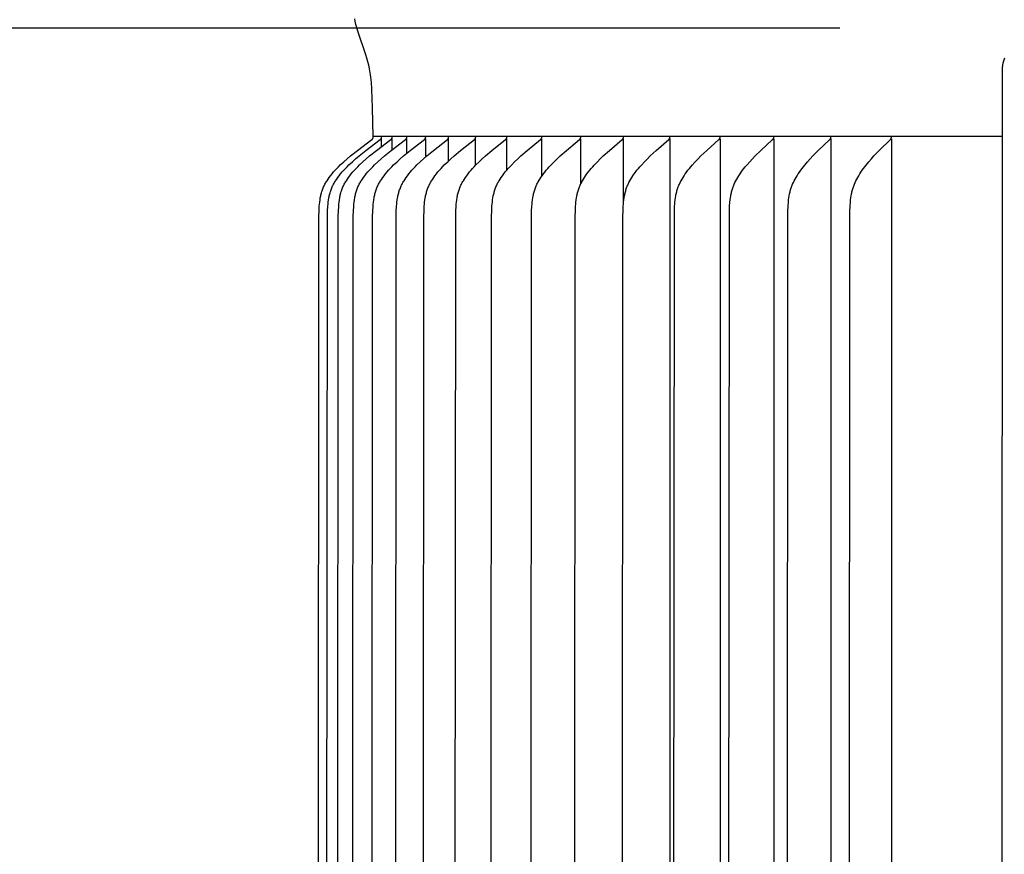
# Model space of a CAD drawing. Units: inches. Extents: x -24.3 to 45, y -6 to 20.
# Drawn here: x -20.6 to -18, y 15.2 to 17.4 of the extents above; entities that cross this region are included whole.
import ezdxf

# ---------------------------------------------------------------- set-up
doc = ezdxf.new("R2010")
doc.units = ezdxf.units.IN
doc.header["$MEASUREMENT"] = 0
doc.layers.add('Aura Vent', color=250, linetype='Continuous')
doc.layers.add('Dimension (ANSI)', color=5, linetype='Continuous')
doc.styles.add('Arial', font='arial.ttf')
doc.dimstyles.new('Dimensions', dxfattribs={"dimtxt": 0.089844, "dimasz": 0.125, "dimexe": 0.0625, "dimexo": 0.125, "dimgap": 0.09, "dimtad": 0, "dimtih": 1, "dimtoh": 1, "dimzin": 0, "dimdsep": 46, "dimlunit": 5, "dimtxsty": 'Arial', "dimcen": 0, "dimadec": 0, "dimazin": 0, "dimtfac": 1, "dimtofl": 0, "dimtmove": 0, "dimatfit": 3, "dimfxl": 1, "dimfrac": 2, "dimtolj": 1, "dimtzin": 0, "dimarcsym": 0})

# ---------------------------------------------------------------- blocks, each defined once
blk = doc.blocks.new('*D1')
at = {"layer": 'Defpoints', "color": 0, "transparency": 16777216}
for p in [(-22.217, 17.35), (-17.9727, 17.35), (-17.9727, 13.3485)]:
    blk.add_point(p, dxfattribs=at)
at = {"layer": 'Dimension (ANSI)', "color": 0, "lineweight": -2, "transparency": 16777216}
for p, q in [((-18.4727, 17.35), (-22.467, 17.35)), ((-22.217, 16.85), (-22.217, 16.4879)), ((-22.217, 13.8485), (-22.217, 14.2106)), ((-18.4727, 13.3485), (-22.467, 13.3485))]:
    blk.add_line(p, q, dxfattribs=at)
at = {"layer": 'Dimension (ANSI)', "color": 0, "transparency": 16777216}
for points in [[(-22.3003, 16.85), (-22.1336, 16.85), (-22.217, 17.35)], [(-22.3003, 13.8485), (-22.1336, 13.8485), (-22.217, 13.3485)]]:
    blk.add_solid(points, dxfattribs=at)
at = {"layer": 'Dimension (ANSI)', "color": 0, "transparency": 16777216, "insert": (-22.217, 15.3492), "char_height": 0.35938, "attachment_point": 5, "style": 'Arial'}
blk.add_mtext('\\A1;*Inner\\PLouvers\\P4"', dxfattribs=at)

msp = doc.modelspace()

# ---------------------------------------------------------------- linework, layer by layer
at = {"layer": 'Aura Vent'}
for points in [[(-19.6749, 17.0706), (-19.6763, 17.1448), (-19.6781, 17.193), (-19.6793, 17.21), (-19.6799, 17.2172), (-19.6806, 17.2238), (-19.6814, 17.2297), (-19.6822, 17.2353), (-19.6832, 17.2405), (-19.6842, 17.2457), (-19.6862, 17.2547), (-19.6884, 17.2637), (-19.6909, 17.2727), (-19.6936, 17.2815), (-19.7144, 17.3428), (-19.7171, 17.3516), (-19.7193, 17.3597), (-19.7203, 17.3637), (-19.7211, 17.3678), (-19.7215, 17.3699), (-19.7218, 17.3719), (-19.7221, 17.374)], [(-19.8159, 15.0706), (-19.8145, 16.8658), (-19.8142, 16.8785), (-19.8135, 16.8913), (-19.813, 16.8967), (-19.8124, 16.9022), (-19.8117, 16.9076), (-19.8109, 16.913), (-19.8104, 16.9157), (-19.8098, 16.9183), (-19.8092, 16.921), (-19.8086, 16.9236), (-19.8078, 16.9263), (-19.8071, 16.9289), (-19.8062, 16.9314), (-19.8053, 16.934), (-19.8044, 16.9364), (-19.8034, 16.9388), (-19.8024, 16.9412), (-19.8013, 16.9435), (-19.8001, 16.9459), (-19.7989, 16.9482), (-19.7977, 16.9505), (-19.7964, 16.9527), (-19.795, 16.955), (-19.7936, 16.9572), (-19.7907, 16.9615), (-19.7877, 16.9658), (-19.7846, 16.97), (-19.7807, 16.9749), (-19.7766, 16.9796), (-19.7725, 16.9842), (-19.7682, 16.9888), (-19.7639, 16.9932), (-19.7594, 16.9976), (-19.7503, 17.0061), (-19.7418, 17.0136), (-19.7331, 17.0209), (-19.7154, 17.0352), (-19.6782, 17.0633), (-19.6778, 17.0636), (-19.6774, 17.0639), (-19.6772, 17.0641), (-19.677, 17.0643), (-19.6768, 17.0644), (-19.6767, 17.0646), (-19.6765, 17.0648), (-19.6763, 17.065), (-19.6762, 17.0652), (-19.6761, 17.0653), (-19.676, 17.0654), (-19.6759, 17.0655), (-19.6759, 17.0656), (-19.6758, 17.0657), (-19.6757, 17.0658), (-19.6757, 17.0659), (-19.6756, 17.066), (-19.6755, 17.0661), (-19.6755, 17.0662), (-19.6754, 17.0663), (-19.6754, 17.0665), (-19.6753, 17.0666), (-19.6753, 17.0667), (-19.6752, 17.0668), (-19.6752, 17.0669), (-19.6751, 17.0671), (-19.6751, 17.0672), (-19.6751, 17.0673), (-19.675, 17.0674), (-19.675, 17.0676), (-19.675, 17.0677), (-19.6749, 17.0679), (-19.6749, 17.068), (-19.6749, 17.0681), (-19.6749, 17.0683), (-19.6749, 17.0684), (-19.6749, 17.0686), (-19.6748, 17.0687), (-19.6748, 17.0689), (-19.6748, 17.069), (-19.6749, 17.0692), (-19.6749, 17.0694), (-19.6749, 17.0706)], [(-19.7938, 15.0706), (-19.7924, 16.8658), (-19.792, 16.8785), (-19.7913, 16.8913), (-19.7909, 16.8967), (-19.7903, 16.9022), (-19.7896, 16.9076), (-19.7888, 16.913), (-19.7883, 16.9157), (-19.7877, 16.9183), (-19.7871, 16.921), (-19.7865, 16.9236), (-19.7857, 16.9263), (-19.785, 16.9289), (-19.7841, 16.9314), (-19.7832, 16.934), (-19.7823, 16.9364), (-19.7813, 16.9388), (-19.7803, 16.9412), (-19.7792, 16.9435), (-19.778, 16.9459), (-19.7768, 16.9482), (-19.7756, 16.9505), (-19.7743, 16.9527), (-19.7729, 16.955), (-19.7716, 16.9572), (-19.7687, 16.9615), (-19.7657, 16.9658), (-19.7625, 16.97), (-19.7586, 16.9749), (-19.7546, 16.9796), (-19.7505, 16.9842), (-19.7463, 16.9888), (-19.7419, 16.9932), (-19.7375, 16.9976), (-19.7284, 17.0061), (-19.7199, 17.0136), (-19.7112, 17.0209), (-19.6935, 17.0352), (-19.6565, 17.0633), (-19.6561, 17.0636), (-19.6557, 17.0639), (-19.6555, 17.0641), (-19.6553, 17.0643), (-19.6551, 17.0644), (-19.6549, 17.0646), (-19.6548, 17.0648), (-19.6546, 17.065), (-19.6544, 17.0652), (-19.6544, 17.0653), (-19.6543, 17.0654), (-19.6542, 17.0655), (-19.6541, 17.0656), (-19.6541, 17.0657), (-19.654, 17.0658), (-19.6539, 17.0659), (-19.6539, 17.066), (-19.6538, 17.0661), (-19.6538, 17.0662), (-19.6537, 17.0663), (-19.6536, 17.0665), (-19.6536, 17.0666), (-19.6535, 17.0667), (-19.6535, 17.0668), (-19.6534, 17.0669), (-19.6534, 17.0671), (-19.6534, 17.0672), (-19.6533, 17.0673), (-19.6533, 17.0674), (-19.6533, 17.0676), (-19.6532, 17.0677), (-19.6532, 17.0679), (-19.6532, 17.068), (-19.6532, 17.0681), (-19.6532, 17.0683), (-19.6531, 17.0684), (-19.6531, 17.0686), (-19.6531, 17.0687), (-19.6531, 17.0689), (-19.6531, 17.069), (-19.6531, 17.0692), (-19.6531, 17.0694), (-19.6532, 17.0695)], [(-19.766, 15.0706), (-19.7647, 16.8658), (-19.7643, 16.8785), (-19.7636, 16.8913), (-19.7631, 16.8967), (-19.7626, 16.9022), (-19.7619, 16.9076), (-19.761, 16.913), (-19.7605, 16.9157), (-19.76, 16.9183), (-19.7594, 16.921), (-19.7587, 16.9236), (-19.758, 16.9263), (-19.7573, 16.9289), (-19.7564, 16.9314), (-19.7555, 16.934), (-19.7546, 16.9364), (-19.7536, 16.9388), (-19.7526, 16.9412), (-19.7515, 16.9435), (-19.7504, 16.9459), (-19.7492, 16.9482), (-19.7479, 16.9505), (-19.7466, 16.9527), (-19.7453, 16.955), (-19.7439, 16.9572), (-19.741, 16.9615), (-19.738, 16.9658), (-19.7349, 16.97), (-19.7311, 16.9749), (-19.7271, 16.9796), (-19.723, 16.9842), (-19.7187, 16.9888), (-19.7144, 16.9932), (-19.71, 16.9976), (-19.701, 17.0061), (-19.6925, 17.0136), (-19.6839, 17.0209), (-19.6663, 17.0352), (-19.6294, 17.0633), (-19.629, 17.0636), (-19.6286, 17.0639), (-19.6284, 17.0641), (-19.6282, 17.0643), (-19.628, 17.0644), (-19.6278, 17.0646), (-19.6277, 17.0648), (-19.6275, 17.065), (-19.6273, 17.0652), (-19.6273, 17.0653), (-19.6272, 17.0654), (-19.6271, 17.0655), (-19.627, 17.0656), (-19.627, 17.0657), (-19.6269, 17.0658), (-19.6268, 17.0659), (-19.6268, 17.066), (-19.6267, 17.0661), (-19.6267, 17.0662), (-19.6266, 17.0663), (-19.6265, 17.0665), (-19.6265, 17.0666), (-19.6264, 17.0667), (-19.6264, 17.0668), (-19.6263, 17.0669), (-19.6263, 17.0671), (-19.6263, 17.0672), (-19.6262, 17.0673), (-19.6262, 17.0675), (-19.6262, 17.0676), (-19.6261, 17.0677), (-19.6261, 17.0679), (-19.6261, 17.068), (-19.6261, 17.0681), (-19.6261, 17.0683), (-19.626, 17.0684), (-19.626, 17.0686), (-19.626, 17.0687), (-19.626, 17.0689), (-19.626, 17.069), (-19.626, 17.0692), (-19.626, 17.0694), (-19.6261, 17.0695)], [(-19.7272, 15.0706), (-19.7259, 16.8658), (-19.7255, 16.8785), (-19.7248, 16.8913), (-19.7244, 16.8967), (-19.7238, 16.9022), (-19.7231, 16.9076), (-19.7223, 16.913), (-19.7218, 16.9157), (-19.7212, 16.9183), (-19.7206, 16.921), (-19.72, 16.9236), (-19.7193, 16.9263), (-19.7185, 16.9288), (-19.7177, 16.9314), (-19.7168, 16.934), (-19.7159, 16.9364), (-19.7149, 16.9388), (-19.7139, 16.9412), (-19.7128, 16.9435), (-19.7117, 16.9459), (-19.7105, 16.9482), (-19.7092, 16.9504), (-19.708, 16.9527), (-19.7066, 16.9549), (-19.7053, 16.9572), (-19.7024, 16.9615), (-19.6994, 16.9658), (-19.6963, 16.97), (-19.6925, 16.9749), (-19.6885, 16.9796), (-19.6844, 16.9842), (-19.6803, 16.9888), (-19.676, 16.9932), (-19.6716, 16.9976), (-19.6626, 17.0061), (-19.6542, 17.0136), (-19.6456, 17.0209), (-19.6281, 17.0352), (-19.5915, 17.0633), (-19.5911, 17.0636), (-19.5907, 17.0639), (-19.5905, 17.0641), (-19.5903, 17.0643), (-19.5901, 17.0644), (-19.59, 17.0646), (-19.5898, 17.0648), (-19.5896, 17.065), (-19.5895, 17.0652), (-19.5894, 17.0653), (-19.5893, 17.0654), (-19.5892, 17.0655), (-19.5892, 17.0656), (-19.5891, 17.0657), (-19.589, 17.0658), (-19.589, 17.0659), (-19.5889, 17.066), (-19.5888, 17.0661), (-19.5888, 17.0662), (-19.5887, 17.0663), (-19.5887, 17.0665), (-19.5886, 17.0666), (-19.5886, 17.0667), (-19.5885, 17.0668), (-19.5885, 17.0669), (-19.5884, 17.0671), (-19.5884, 17.0672), (-19.5884, 17.0673), (-19.5883, 17.0675), (-19.5883, 17.0676), (-19.5883, 17.0677), (-19.5883, 17.0679), (-19.5882, 17.068), (-19.5882, 17.0681), (-19.5882, 17.0683), (-19.5882, 17.0684), (-19.5882, 17.0686), (-19.5882, 17.0687), (-19.5882, 17.0689), (-19.5882, 17.069), (-19.5882, 17.0692), (-19.5882, 17.0694), (-19.5882, 17.0695)], [(-19.6774, 15.0706), (-19.6761, 16.8658), (-19.6758, 16.8785), (-19.6751, 16.8913), (-19.6746, 16.8967), (-19.6741, 16.9022), (-19.6734, 16.9076), (-19.6726, 16.913), (-19.6721, 16.9157), (-19.6715, 16.9183), (-19.6709, 16.921), (-19.6703, 16.9236), (-19.6696, 16.9262), (-19.6688, 16.9288), (-19.668, 16.9314), (-19.6671, 16.934), (-19.6662, 16.9364), (-19.6653, 16.9388), (-19.6642, 16.9412), (-19.6632, 16.9435), (-19.662, 16.9458), (-19.6609, 16.9482), (-19.6596, 16.9504), (-19.6584, 16.9527), (-19.6571, 16.9549), (-19.6557, 16.9572), (-19.6529, 16.9615), (-19.6499, 16.9658), (-19.6468, 16.97), (-19.643, 16.9748), (-19.6391, 16.9796), (-19.6351, 16.9842), (-19.6309, 16.9888), (-19.6267, 16.9932), (-19.6223, 16.9976), (-19.6134, 17.0061), (-19.6051, 17.0136), (-19.5966, 17.0209), (-19.5792, 17.0352), (-19.5429, 17.0633), (-19.5425, 17.0636), (-19.5421, 17.0639), (-19.5419, 17.0641), (-19.5417, 17.0643), (-19.5416, 17.0645), (-19.5414, 17.0646), (-19.5412, 17.0648), (-19.5411, 17.065), (-19.5409, 17.0652), (-19.5408, 17.0653), (-19.5407, 17.0654), (-19.5407, 17.0655), (-19.5406, 17.0656), (-19.5405, 17.0657), (-19.5405, 17.0658), (-19.5404, 17.0659), (-19.5403, 17.066), (-19.5403, 17.0661), (-19.5402, 17.0662), (-19.5402, 17.0664), (-19.5401, 17.0665), (-19.5401, 17.0666), (-19.54, 17.0667), (-19.54, 17.0668), (-19.5399, 17.0669), (-19.5399, 17.0671), (-19.5398, 17.0672), (-19.5398, 17.0673), (-19.5398, 17.0675), (-19.5397, 17.0676), (-19.5397, 17.0677), (-19.5397, 17.0679), (-19.5397, 17.068), (-19.5397, 17.0681), (-19.5396, 17.0683), (-19.5396, 17.0684), (-19.5396, 17.0686), (-19.5396, 17.0687), (-19.5396, 17.0689), (-19.5396, 17.069), (-19.5396, 17.0692), (-19.5396, 17.0694), (-19.5396, 17.0695)], [(-18.0547, 17.0706), (-19.6749, 17.0706)], [(-19.6168, 15.0706), (-19.6155, 16.8658), (-19.6152, 16.8785), (-19.6145, 16.8913), (-19.6141, 16.8967), (-19.6135, 16.9022), (-19.6128, 16.9076), (-19.612, 16.913), (-19.6115, 16.9157), (-19.611, 16.9183), (-19.6104, 16.921), (-19.6098, 16.9236), (-19.6091, 16.9262), (-19.6083, 16.9288), (-19.6075, 16.9314), (-19.6066, 16.934), (-19.6057, 16.9364), (-19.6048, 16.9388), (-19.6038, 16.9412), (-19.6027, 16.9435), (-19.6016, 16.9458), (-19.6004, 16.9481), (-19.5992, 16.9504), (-19.598, 16.9527), (-19.5967, 16.9549), (-19.5953, 16.9571), (-19.5925, 16.9615), (-19.5896, 16.9658), (-19.5865, 16.97), (-19.5828, 16.9748), (-19.5789, 16.9796), (-19.5749, 16.9842), (-19.5708, 16.9888), (-19.5666, 16.9932), (-19.5623, 16.9976), (-19.5535, 17.0061), (-19.5452, 17.0136), (-19.5368, 17.0209), (-19.5197, 17.0352), (-19.4837, 17.0633), (-19.4833, 17.0636), (-19.4829, 17.0639), (-19.4827, 17.0641), (-19.4826, 17.0643), (-19.4824, 17.0645), (-19.4822, 17.0646), (-19.482, 17.0648), (-19.4819, 17.065), (-19.4817, 17.0652), (-19.4816, 17.0653), (-19.4816, 17.0654), (-19.4815, 17.0655), (-19.4814, 17.0656), (-19.4814, 17.0657), (-19.4813, 17.0658), (-19.4812, 17.0659), (-19.4812, 17.066), (-19.4811, 17.0661), (-19.4811, 17.0662), (-19.481, 17.0664), (-19.4809, 17.0665), (-19.4809, 17.0666), (-19.4808, 17.0667), (-19.4808, 17.0668), (-19.4808, 17.067), (-19.4807, 17.0671), (-19.4807, 17.0672), (-19.4806, 17.0673), (-19.4806, 17.0675), (-19.4806, 17.0676), (-19.4806, 17.0677), (-19.4805, 17.0679), (-19.4805, 17.068), (-19.4805, 17.0682), (-19.4805, 17.0683), (-19.4805, 17.0684), (-19.4805, 17.0686), (-19.4805, 17.0687), (-19.4805, 17.0689), (-19.4805, 17.0691), (-19.4805, 17.0692), (-19.4805, 17.0694), (-19.4805, 17.0695)], [(-19.5455, 15.0706), (-19.5442, 16.8658), (-19.5438, 16.8785), (-19.5432, 16.8913), (-19.5427, 16.8967), (-19.5422, 16.9022), (-19.5415, 16.9076), (-19.5407, 16.913), (-19.5402, 16.9157), (-19.5397, 16.9183), (-19.5391, 16.921), (-19.5385, 16.9236), (-19.5378, 16.9262), (-19.5371, 16.9288), (-19.5363, 16.9314), (-19.5354, 16.934), (-19.5345, 16.9364), (-19.5336, 16.9388), (-19.5326, 16.9412), (-19.5315, 16.9435), (-19.5304, 16.9458), (-19.5293, 16.9481), (-19.5281, 16.9504), (-19.5268, 16.9527), (-19.5256, 16.9549), (-19.5242, 16.9571), (-19.5215, 16.9615), (-19.5186, 16.9658), (-19.5156, 16.97), (-19.5119, 16.9748), (-19.508, 16.9796), (-19.5041, 16.9842), (-19.5, 16.9887), (-19.4959, 16.9932), (-19.4916, 16.9976), (-19.4829, 17.0061), (-19.4748, 17.0136), (-19.4665, 17.0209), (-19.4496, 17.0352), (-19.414, 17.0633), (-19.4136, 17.0636), (-19.4133, 17.0639), (-19.4131, 17.0641), (-19.4129, 17.0643), (-19.4127, 17.0645), (-19.4125, 17.0646), (-19.4124, 17.0648), (-19.4122, 17.065), (-19.4121, 17.0652), (-19.412, 17.0653), (-19.4119, 17.0654), (-19.4118, 17.0655), (-19.4118, 17.0656), (-19.4117, 17.0657), (-19.4116, 17.0658), (-19.4116, 17.0659), (-19.4115, 17.066), (-19.4115, 17.0661), (-19.4114, 17.0663), (-19.4113, 17.0664), (-19.4113, 17.0665), (-19.4112, 17.0666), (-19.4112, 17.0667), (-19.4111, 17.0668), (-19.4111, 17.067), (-19.4111, 17.0671), (-19.411, 17.0672), (-19.411, 17.0673), (-19.411, 17.0675), (-19.4109, 17.0676), (-19.4109, 17.0677), (-19.4109, 17.0679), (-19.4109, 17.068), (-19.4109, 17.0682), (-19.4108, 17.0683), (-19.4108, 17.0684), (-19.4108, 17.0686), (-19.4108, 17.0687), (-19.4108, 17.0689), (-19.4108, 17.0691), (-19.4108, 17.0692), (-19.4108, 17.0694), (-19.4109, 17.0695)], [(-19.4635, 15.0706), (-19.4622, 16.8658), (-19.4619, 16.8785), (-19.4612, 16.8913), (-19.4608, 16.8967), (-19.4603, 16.9022), (-19.4596, 16.9076), (-19.4588, 16.913), (-19.4583, 16.9156), (-19.4578, 16.9183), (-19.4572, 16.921), (-19.4566, 16.9236), (-19.4559, 16.9262), (-19.4552, 16.9288), (-19.4544, 16.9314), (-19.4536, 16.934), (-19.4527, 16.9364), (-19.4518, 16.9388), (-19.4508, 16.9411), (-19.4498, 16.9435), (-19.4487, 16.9458), (-19.4476, 16.9481), (-19.4464, 16.9504), (-19.4452, 16.9527), (-19.4439, 16.9549), (-19.4426, 16.9571), (-19.4399, 16.9615), (-19.437, 16.9658), (-19.434, 16.97), (-19.4304, 16.9748), (-19.4266, 16.9796), (-19.4227, 16.9842), (-19.4187, 16.9887), (-19.4146, 16.9932), (-19.4104, 16.9976), (-19.4018, 17.0061), (-19.3938, 17.0136), (-19.3857, 17.0209), (-19.369, 17.0352), (-19.334, 17.0633), (-19.3336, 17.0636), (-19.3332, 17.0639), (-19.333, 17.0641), (-19.3329, 17.0643), (-19.3327, 17.0645), (-19.3325, 17.0647), (-19.3323, 17.0648), (-19.3322, 17.065), (-19.332, 17.0652), (-19.332, 17.0653), (-19.3319, 17.0654), (-19.3318, 17.0655), (-19.3317, 17.0656), (-19.3317, 17.0657), (-19.3316, 17.0658), (-19.3316, 17.0659), (-19.3315, 17.066), (-19.3314, 17.0662), (-19.3314, 17.0663), (-19.3313, 17.0664), (-19.3313, 17.0665), (-19.3312, 17.0666), (-19.3312, 17.0667), (-19.3311, 17.0669), (-19.3311, 17.067), (-19.3311, 17.0671), (-19.331, 17.0672), (-19.331, 17.0674), (-19.331, 17.0675), (-19.3309, 17.0676), (-19.3309, 17.0677), (-19.3309, 17.0679), (-19.3309, 17.068), (-19.3309, 17.0682), (-19.3308, 17.0683), (-19.3308, 17.0685), (-19.3308, 17.0686), (-19.3308, 17.0687), (-19.3308, 17.0689), (-19.3308, 17.0691), (-19.3308, 17.0692), (-19.3308, 17.0694), (-19.3309, 17.0695)], [(-19.3711, 15.0706), (-19.3698, 16.8658), (-19.3695, 16.8785), (-19.3688, 16.8913), (-19.3684, 16.8967), (-19.3679, 16.9022), (-19.3672, 16.9076), (-19.3664, 16.913), (-19.3655, 16.9183), (-19.3649, 16.921), (-19.3643, 16.9236), (-19.3636, 16.9262), (-19.3629, 16.9288), (-19.3621, 16.9314), (-19.3613, 16.934), (-19.3605, 16.9364), (-19.3595, 16.9388), (-19.3586, 16.9411), (-19.3576, 16.9435), (-19.3565, 16.9458), (-19.3554, 16.9481), (-19.3542, 16.9504), (-19.353, 16.9526), (-19.3518, 16.9549), (-19.3505, 16.9571), (-19.3478, 16.9615), (-19.345, 16.9658), (-19.3421, 16.97), (-19.3385, 16.9748), (-19.3348, 16.9796), (-19.331, 16.9842), (-19.3271, 16.9887), (-19.323, 16.9932), (-19.3189, 16.9975), (-19.3105, 17.0061), (-19.3026, 17.0136), (-19.2946, 17.0209), (-19.2782, 17.0351), (-19.2437, 17.0633), (-19.2433, 17.0636), (-19.243, 17.064), (-19.2428, 17.0641), (-19.2426, 17.0643), (-19.2424, 17.0645), (-19.2423, 17.0647), (-19.2421, 17.0648), (-19.242, 17.065), (-19.2418, 17.0652), (-19.2417, 17.0653), (-19.2417, 17.0654), (-19.2416, 17.0655), (-19.2415, 17.0656), (-19.2415, 17.0657), (-19.2414, 17.0658), (-19.2413, 17.0659), (-19.2413, 17.0661), (-19.2412, 17.0662), (-19.2412, 17.0663), (-19.2411, 17.0664), (-19.2411, 17.0665), (-19.241, 17.0666), (-19.241, 17.0667), (-19.2409, 17.0669), (-19.2409, 17.067), (-19.2408, 17.0671), (-19.2408, 17.0672), (-19.2408, 17.0674), (-19.2407, 17.0675), (-19.2407, 17.0676), (-19.2407, 17.0678), (-19.2407, 17.0679), (-19.2407, 17.068), (-19.2406, 17.0682), (-19.2406, 17.0683), (-19.2406, 17.0685), (-19.2406, 17.0686), (-19.2406, 17.0688), (-19.2406, 17.0689), (-19.2406, 17.0691), (-19.2406, 17.0692), (-19.2406, 17.0694), (-19.2407, 17.0695)], [(-19.2683, 15.0706), (-19.2671, 16.8658), (-19.2668, 16.8785), (-19.2661, 16.8913), (-19.2657, 16.8967), (-19.2652, 16.9021), (-19.2646, 16.9076), (-19.2638, 16.9129), (-19.2629, 16.9183), (-19.2623, 16.9209), (-19.2617, 16.9236), (-19.2611, 16.9262), (-19.2604, 16.9288), (-19.2596, 16.9314), (-19.2588, 16.934), (-19.2579, 16.9364), (-19.2571, 16.9388), (-19.2561, 16.9411), (-19.2551, 16.9435), (-19.2541, 16.9458), (-19.253, 16.9481), (-19.2519, 16.9504), (-19.2507, 16.9526), (-19.2482, 16.9571), (-19.2456, 16.9615), (-19.2428, 16.9658), (-19.2399, 16.97), (-19.2364, 16.9748), (-19.2328, 16.9795), (-19.2291, 16.9842), (-19.2252, 16.9887), (-19.2212, 16.9932), (-19.2172, 16.9975), (-19.2089, 17.0061), (-19.2012, 17.0136), (-19.1933, 17.0209), (-19.1772, 17.0351), (-19.1434, 17.0633), (-19.1431, 17.0636), (-19.1427, 17.064), (-19.1425, 17.0641), (-19.1423, 17.0643), (-19.1422, 17.0645), (-19.142, 17.0647), (-19.1418, 17.0649), (-19.1417, 17.065), (-19.1415, 17.0652), (-19.1415, 17.0653), (-19.1414, 17.0654), (-19.1413, 17.0655), (-19.1413, 17.0656), (-19.1412, 17.0657), (-19.1411, 17.0659), (-19.1411, 17.066), (-19.141, 17.0661), (-19.141, 17.0662), (-19.1409, 17.0663), (-19.1409, 17.0664), (-19.1408, 17.0665), (-19.1408, 17.0666), (-19.1407, 17.0668), (-19.1407, 17.0669), (-19.1406, 17.067), (-19.1406, 17.0671), (-19.1406, 17.0672), (-19.1405, 17.0674), (-19.1405, 17.0675), (-19.1405, 17.0676), (-19.1405, 17.0678), (-19.1404, 17.0679), (-19.1404, 17.068), (-19.1404, 17.0682), (-19.1404, 17.0683), (-19.1404, 17.0685), (-19.1404, 17.0686), (-19.1404, 17.0688), (-19.1404, 17.0689), (-19.1404, 17.0691), (-19.1404, 17.0692), (-19.1404, 17.0694), (-19.1404, 17.0695)], [(-19.1556, 15.0706), (-19.1544, 16.8658), (-19.154, 16.8785), (-19.1534, 16.8913), (-19.153, 16.8967), (-19.1525, 16.9021), (-19.1519, 16.9075), (-19.1511, 16.9129), (-19.1502, 16.9183), (-19.1497, 16.9209), (-19.1491, 16.9236), (-19.1484, 16.9262), (-19.1478, 16.9288), (-19.147, 16.9314), (-19.1462, 16.934), (-19.1454, 16.9364), (-19.1445, 16.9387), (-19.1436, 16.9411), (-19.1426, 16.9434), (-19.1416, 16.9458), (-19.1405, 16.9481), (-19.1394, 16.9503), (-19.1383, 16.9526), (-19.1358, 16.9571), (-19.1333, 16.9614), (-19.1306, 16.9658), (-19.1277, 16.97), (-19.1243, 16.9748), (-19.1208, 16.9795), (-19.1171, 16.9842), (-19.1133, 16.9887), (-19.1095, 16.9931), (-19.1055, 16.9975), (-19.0974, 17.0061), (-19.0898, 17.0136), (-19.0822, 17.0209), (-19.0664, 17.0351), (-19.0333, 17.0633), (-19.0329, 17.0636), (-19.0326, 17.064), (-19.0324, 17.0641), (-19.0322, 17.0643), (-19.032, 17.0645), (-19.0319, 17.0647), (-19.0317, 17.0649), (-19.0316, 17.0651), (-19.0314, 17.0653), (-19.0314, 17.0654), (-19.0313, 17.0655), (-19.0312, 17.0656), (-19.0312, 17.0657), (-19.0311, 17.0658), (-19.031, 17.0659), (-19.031, 17.066), (-19.0309, 17.0661), (-19.0309, 17.0662), (-19.0308, 17.0663), (-19.0308, 17.0664), (-19.0307, 17.0665), (-19.0307, 17.0666), (-19.0306, 17.0668), (-19.0306, 17.0669), (-19.0305, 17.067), (-19.0305, 17.0671), (-19.0305, 17.0673), (-19.0304, 17.0674), (-19.0304, 17.0675), (-19.0304, 17.0676), (-19.0304, 17.0678), (-19.0304, 17.0679), (-19.0303, 17.068), (-19.0303, 17.0682), (-19.0303, 17.0683), (-19.0303, 17.0685), (-19.0303, 17.0686), (-19.0303, 17.0688), (-19.0303, 17.0689), (-19.0303, 17.0691), (-19.0303, 17.0692), (-19.0303, 17.0694), (-19.0304, 17.0695)], [(-19.0329, 15.0706), (-19.0317, 16.8658), (-19.0314, 16.8785), (-19.0308, 16.8913), (-19.0304, 16.8967), (-19.0299, 16.9021), (-19.0293, 16.9075), (-19.0286, 16.9129), (-19.0277, 16.9183), (-19.0271, 16.9209), (-19.0266, 16.9236), (-19.0259, 16.9262), (-19.0253, 16.9288), (-19.0245, 16.9314), (-19.0237, 16.934), (-19.023, 16.9364), (-19.0221, 16.9387), (-19.0212, 16.9411), (-19.0203, 16.9434), (-19.0193, 16.9457), (-19.0182, 16.948), (-19.0171, 16.9503), (-19.016, 16.9526), (-19.0137, 16.957), (-19.0111, 16.9614), (-19.0085, 16.9658), (-19.0057, 16.97), (-19.0024, 16.9748), (-18.9989, 16.9795), (-18.9954, 16.9841), (-18.9917, 16.9887), (-18.9879, 16.9931), (-18.984, 16.9975), (-18.9761, 17.0061), (-18.9687, 17.0135), (-18.9612, 17.0209), (-18.9459, 17.0351), (-18.9135, 17.0633), (-18.9132, 17.0636), (-18.9128, 17.064), (-18.9126, 17.0642), (-18.9125, 17.0643), (-18.9123, 17.0645), (-18.9121, 17.0647), (-18.912, 17.0649), (-18.9118, 17.0651), (-18.9117, 17.0653), (-18.9115, 17.0655), (-18.9115, 17.0656), (-18.9114, 17.0657), (-18.9114, 17.0658), (-18.9113, 17.0659), (-18.9112, 17.066), (-18.9112, 17.0661), (-18.9111, 17.0662), (-18.9111, 17.0663), (-18.911, 17.0664), (-18.911, 17.0665), (-18.9109, 17.0667), (-18.9109, 17.0668), (-18.9109, 17.0669), (-18.9108, 17.067), (-18.9108, 17.0671), (-18.9108, 17.0673), (-18.9107, 17.0674), (-18.9107, 17.0675), (-18.9107, 17.0677), (-18.9107, 17.0678), (-18.9106, 17.0679), (-18.9106, 17.0681), (-18.9106, 17.0682), (-18.9106, 17.0683), (-18.9106, 17.0685), (-18.9106, 17.0686), (-18.9106, 17.0688), (-18.9106, 17.0689), (-18.9106, 17.0691), (-18.9106, 17.0692), (-18.9106, 17.0694), (-18.9107, 17.0695)], [(-18.9006, 15.0706), (-18.8991, 16.8785), (-18.8985, 16.8913), (-18.8982, 16.8967), (-18.8977, 16.9021), (-18.8971, 16.9075), (-18.8964, 16.9129), (-18.8955, 16.9182), (-18.895, 16.9209), (-18.8944, 16.9235), (-18.8938, 16.9262), (-18.8932, 16.9288), (-18.8925, 16.9314), (-18.8917, 16.934), (-18.8909, 16.9364), (-18.8901, 16.9387), (-18.8892, 16.9411), (-18.8883, 16.9434), (-18.8873, 16.9457), (-18.8863, 16.948), (-18.8853, 16.9503), (-18.8842, 16.9525), (-18.8819, 16.957), (-18.8794, 16.9614), (-18.8768, 16.9657), (-18.8741, 16.97), (-18.8709, 16.9748), (-18.8675, 16.9795), (-18.8641, 16.9841), (-18.8605, 16.9887), (-18.8568, 16.9931), (-18.853, 16.9975), (-18.8453, 17.0061), (-18.8381, 17.0135), (-18.8308, 17.0208), (-18.8159, 17.0351), (-18.7843, 17.0633), (-18.784, 17.0636), (-18.7836, 17.064), (-18.7835, 17.0642), (-18.7833, 17.0643), (-18.7831, 17.0645), (-18.783, 17.0647), (-18.7828, 17.0649), (-18.7827, 17.0651), (-18.7825, 17.0653), (-18.7824, 17.0655), (-18.7823, 17.0656), (-18.7823, 17.0657), (-18.7822, 17.0658), (-18.7822, 17.0659), (-18.7821, 17.066), (-18.782, 17.0661), (-18.782, 17.0662), (-18.7819, 17.0663), (-18.7819, 17.0665), (-18.7819, 17.0666), (-18.7818, 17.0667), (-18.7818, 17.0668), (-18.7817, 17.0669), (-18.7817, 17.067), (-18.7817, 17.0672), (-18.7816, 17.0673), (-18.7816, 17.0674), (-18.7816, 17.0675), (-18.7816, 17.0677), (-18.7815, 17.0678), (-18.7815, 17.0679), (-18.7815, 17.0681), (-18.7815, 17.0682), (-18.7815, 17.0683), (-18.7815, 17.0685), (-18.7815, 17.0686), (-18.7815, 17.0688), (-18.7815, 17.0689), (-18.7815, 17.0691), (-18.7815, 17.0692), (-18.7815, 17.0694), (-18.7815, 17.0695)], [(-18.7589, 15.0706), (-18.7575, 16.8785), (-18.7569, 16.8913), (-18.7561, 16.9021), (-18.7555, 16.9075), (-18.7548, 16.9129), (-18.754, 16.9182), (-18.7535, 16.9209), (-18.7529, 16.9235), (-18.7523, 16.9262), (-18.7517, 16.9288), (-18.751, 16.9314), (-18.7503, 16.934), (-18.7495, 16.9363), (-18.7487, 16.9387), (-18.7479, 16.941), (-18.747, 16.9434), (-18.746, 16.9457), (-18.7451, 16.948), (-18.743, 16.9525), (-18.7407, 16.957), (-18.7384, 16.9614), (-18.7358, 16.9657), (-18.7332, 16.97), (-18.7301, 16.9748), (-18.7268, 16.9795), (-18.7234, 16.9841), (-18.72, 16.9886), (-18.7164, 16.9931), (-18.7127, 16.9975), (-18.7052, 17.0061), (-18.6982, 17.0135), (-18.6912, 17.0208), (-18.6766, 17.0351), (-18.646, 17.0633), (-18.6456, 17.0637), (-18.6453, 17.064), (-18.6451, 17.0642), (-18.645, 17.0644), (-18.6448, 17.0645), (-18.6447, 17.0647), (-18.6445, 17.0649), (-18.6444, 17.0651), (-18.6442, 17.0653), (-18.6441, 17.0655), (-18.644, 17.0656), (-18.644, 17.0657), (-18.6439, 17.0658), (-18.6439, 17.0659), (-18.6438, 17.066), (-18.6437, 17.0661), (-18.6437, 17.0662), (-18.6436, 17.0664), (-18.6436, 17.0665), (-18.6436, 17.0666), (-18.6435, 17.0667), (-18.6435, 17.0668), (-18.6434, 17.0669), (-18.6434, 17.0671), (-18.6434, 17.0672), (-18.6433, 17.0673), (-18.6433, 17.0674), (-18.6433, 17.0676), (-18.6433, 17.0677), (-18.6433, 17.0678), (-18.6432, 17.0679), (-18.6432, 17.0681), (-18.6432, 17.0682), (-18.6432, 17.0684), (-18.6432, 17.0685), (-18.6432, 17.0686), (-18.6432, 17.0688), (-18.6432, 17.0689), (-18.6432, 17.0691), (-18.6432, 17.0692), (-18.6433, 17.0694), (-18.6433, 17.0695)], [(-18.6081, 15.0706), (-18.6067, 16.8785), (-18.6062, 16.8913), (-18.6054, 16.9021), (-18.6048, 16.9075), (-18.6042, 16.9129), (-18.6033, 16.9182), (-18.6023, 16.9235), (-18.6018, 16.9262), (-18.6011, 16.9288), (-18.6005, 16.9314), (-18.5997, 16.934), (-18.599, 16.9363), (-18.5982, 16.9387), (-18.5974, 16.941), (-18.5966, 16.9434), (-18.5957, 16.9457), (-18.5947, 16.948), (-18.5927, 16.9525), (-18.5905, 16.957), (-18.5882, 16.9614), (-18.5858, 16.9657), (-18.5832, 16.97), (-18.5802, 16.9748), (-18.577, 16.9795), (-18.5738, 16.9841), (-18.5704, 16.9886), (-18.5669, 16.9931), (-18.5634, 16.9975), (-18.5561, 17.0061), (-18.5494, 17.0135), (-18.5425, 17.0208), (-18.5284, 17.035), (-18.4987, 17.0633), (-18.4984, 17.0637), (-18.4981, 17.064), (-18.4979, 17.0642), (-18.4977, 17.0644), (-18.4976, 17.0646), (-18.4974, 17.0647), (-18.4973, 17.0649), (-18.4971, 17.0651), (-18.497, 17.0653), (-18.4969, 17.0655), (-18.4968, 17.0656), (-18.4968, 17.0657), (-18.4967, 17.0658), (-18.4967, 17.0659), (-18.4966, 17.066), (-18.4966, 17.0662), (-18.4965, 17.0663), (-18.4965, 17.0664), (-18.4964, 17.0665), (-18.4964, 17.0666), (-18.4963, 17.0667), (-18.4963, 17.0668), (-18.4963, 17.067), (-18.4962, 17.0671), (-18.4962, 17.0672), (-18.4962, 17.0673), (-18.4961, 17.0674), (-18.4961, 17.0676), (-18.4961, 17.0677), (-18.4961, 17.0678), (-18.4961, 17.068), (-18.4961, 17.0681), (-18.4961, 17.0682), (-18.496, 17.0684), (-18.496, 17.0685), (-18.496, 17.0686), (-18.4961, 17.0688), (-18.4961, 17.0689), (-18.4961, 17.0691), (-18.4961, 17.0692), (-18.4961, 17.0694), (-18.4961, 17.0695)], [(-18.4485, 15.0706), (-18.4471, 16.8785), (-18.4466, 16.8913), (-18.4458, 16.9021), (-18.4453, 16.9075), (-18.4447, 16.9129), (-18.4439, 16.9182), (-18.4429, 16.9235), (-18.4424, 16.9261), (-18.4418, 16.9288), (-18.4411, 16.9314), (-18.4404, 16.934), (-18.4397, 16.9363), (-18.439, 16.9387), (-18.4382, 16.941), (-18.4373, 16.9433), (-18.4365, 16.9456), (-18.4355, 16.9479), (-18.4336, 16.9525), (-18.4315, 16.9569), (-18.4293, 16.9614), (-18.4269, 16.9657), (-18.4245, 16.97), (-18.4215, 16.9748), (-18.4185, 16.9794), (-18.4154, 16.984), (-18.4121, 16.9886), (-18.4088, 16.993), (-18.4053, 16.9974), (-18.3982, 17.0061), (-18.3918, 17.0135), (-18.3852, 17.0208), (-18.3716, 17.035), (-18.3429, 17.0633), (-18.3425, 17.0637), (-18.3422, 17.064), (-18.3421, 17.0642), (-18.3419, 17.0644), (-18.3417, 17.0646), (-18.3416, 17.0648), (-18.3415, 17.065), (-18.3413, 17.0651), (-18.3412, 17.0653), (-18.3411, 17.0655), (-18.341, 17.0656), (-18.341, 17.0658), (-18.3409, 17.0659), (-18.3408, 17.066), (-18.3408, 17.0661), (-18.3407, 17.0662), (-18.3407, 17.0663), (-18.3407, 17.0664), (-18.3406, 17.0665), (-18.3406, 17.0666), (-18.3405, 17.0667), (-18.3405, 17.0669), (-18.3405, 17.067), (-18.3404, 17.0671), (-18.3404, 17.0672), (-18.3404, 17.0673), (-18.3404, 17.0675), (-18.3403, 17.0676), (-18.3403, 17.0677), (-18.3403, 17.0678), (-18.3403, 17.068), (-18.3403, 17.0681), (-18.3403, 17.0682), (-18.3403, 17.0684), (-18.3403, 17.0685), (-18.3403, 17.0687), (-18.3403, 17.0688), (-18.3403, 17.0689), (-18.3403, 17.0691), (-18.3403, 17.0692), (-18.3403, 17.0694), (-18.3403, 17.0695)], [(-19.6532, 17.0454), (-19.6532, 17.0647)], [(-19.6261, 17.0369), (-19.6261, 17.0647)], [(-19.5882, 17.0279), (-19.5882, 17.0647)], [(-19.5396, 17.0185), (-19.5396, 17.0647)], [(-19.4805, 17.0083), (-19.4805, 17.0647)], [(-19.4109, 16.997), (-19.4109, 17.0647)], [(-19.3309, 16.9843), (-19.3309, 17.0647)], [(-19.2407, 16.969), (-19.2407, 17.0647)], [(-19.1404, 16.9483), (-19.1404, 17.0647)], [(-19.0304, 16.9009), (-19.0304, 17.0647)], [(-18.9107, 17.0647), (-18.9107, 15.0706), (-18.9107, 13.0765)], [(-18.7815, 17.0647), (-18.7815, 15.0706), (-18.7815, 13.0765)], [(-18.6433, 17.0647), (-18.6433, 15.0706), (-18.6433, 13.0765)], [(-18.4961, 17.0647), (-18.4961, 15.0706), (-18.4961, 13.0765)], [(-18.3403, 17.0647), (-18.3403, 15.0706), (-18.3403, 13.0765)]]:
    msp.add_lwpolyline(points, dxfattribs=at)
at = {"layer": 'Aura Vent', "color": 5}
msp.add_lwpolyline([(-18.0489, 17.2728), (-18.0499, 17.2701), (-18.0508, 17.2674), (-18.0516, 17.2648), (-18.0523, 17.2624), (-18.0529, 17.2602), (-18.0534, 17.2582), (-18.0538, 17.2565), (-18.0541, 17.255), (-18.0543, 17.2537), (-18.0544, 17.2527), (-18.0545, 17.2523), (-18.0545, 17.252), (-18.0545, 17.2517), (-18.0546, 17.2514), (-18.0562, 15.3492), (-18.0546, 13.447)], dxfattribs=at)

# ---------------------------------------------------------------- dimensions: what is measured, and where the dimension line sits
at = {"layer": 'Dimension (ANSI)', "color": 5}
dim = msp.add_linear_dim(base=(-22.217, 17.35), p1=(-17.9727, 13.3485), p2=(-17.9727, 17.35), angle=90, text='*Inner\\PLouvers\\P<>', dimstyle='Dimensions', override={"dimpost": '"'}, dxfattribs=at)
dim.commit()
dim.dimension.update_dxf_attribs({"geometry": '*D1', "text_midpoint": (-22.217, 15.3492), "dimtype": 160})

doc.saveas('drawing.dxf')
